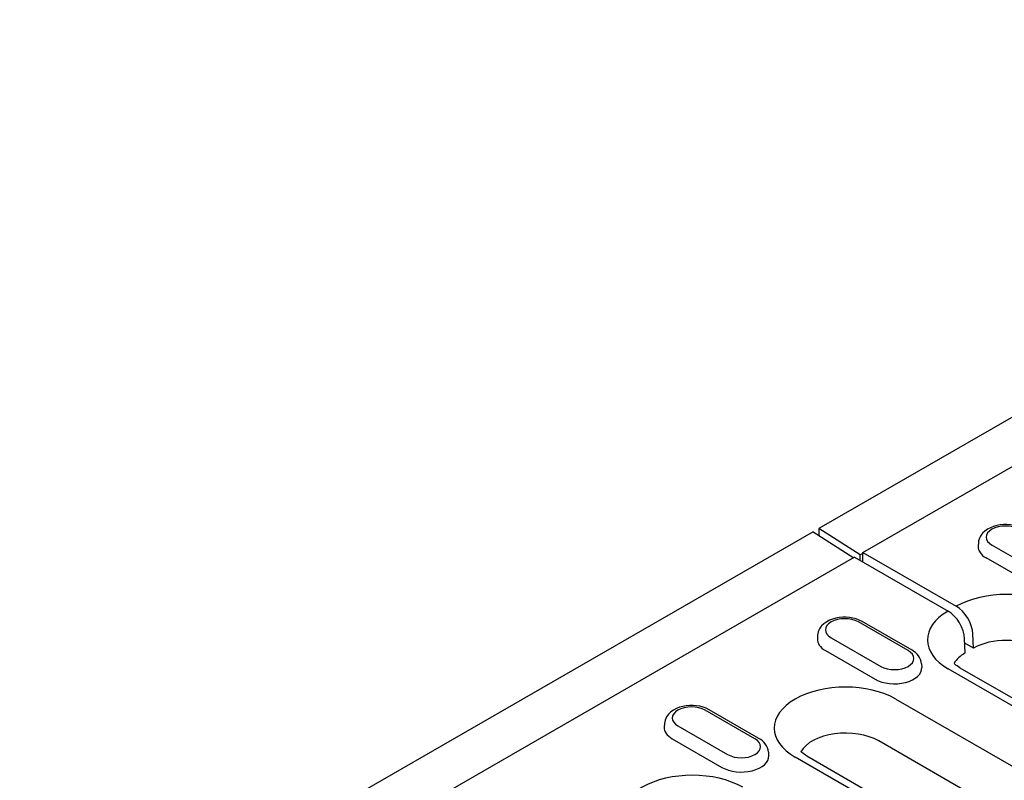
# Model space of a CAD drawing. Units: millimetres. Extents: x -13838 to -1653, y -50878 to -48451.
# Drawn here: x -12984 to -12915, y -50390 to -50337 of the extents above; entities that cross this region are included whole.
import ezdxf

# ---------------------------------------------------------------- set-up
doc = ezdxf.new("R2010")
doc.units = ezdxf.units.MM
doc.layers.add('DUENN-18', color=94, linetype='Continuous')
doc.layers.add('SICHTBAR', color=7, linetype='Continuous')

msp = doc.modelspace()

# ---------------------------------------------------------------- linework, layer by layer
at = {"layer": 'DUENN-18'}
for p, q in [((-12925.149, -50374.178), (-12887.211, -50352.33)), ((-12928.649, -50372.722), (-12925.786, -50374.544)), ((-12925.344, -50374.354), (-12928.26, -50372.498)), ((-12917.023, -50373.485), (-12917.039, -50373.733)), ((-12912.577, -50375.669), (-12916.077, -50373.654)), ((-12925.733, -50374.513), (-12963.671, -50396.361)), ((-12925.733, -50374.513), (-12919.163, -50378.296)), ((-12925.149, -50374.242), (-12925.344, -50374.354)), ((-12925.344, -50374.737), (-12925.344, -50374.354)), ((-12925.149, -50374.178), (-12918.58, -50377.96)), ((-12925.149, -50374.849), (-12925.149, -50374.178)), ((-12912.976, -50376.574), (-12916.477, -50374.558)), ((-12921.971, -50381.079), (-12925.471, -50379.063)), ((-12921.696, -50381.052), (-12925.197, -50379.036)), ((-12928.34, -50380.003), (-12928.356, -50380.251)), ((-12917.371, -50380.905), (-12917.415, -50379.91)), ((-12927.394, -50380.171), (-12923.894, -50382.186)), ((-12917.954, -50381.241), (-12917.998, -50380.246)), ((-12917.371, -50380.905), (-12917.985, -50380.551)), ((-12927.794, -50381.075), (-12924.294, -50383.091)), ((-12921.025, -50382.018), (-12921.009, -50382.266)), ((-12900.768, -50392.947), (-12919.144, -50382.365)), ((-12918.321, -50382.284), (-12899.945, -50392.866)), ((-12922.832, -50384.489), (-12906.984, -50393.615)), ((-12932.744, -50387.283), (-12936.244, -50385.267)), ((-12932.469, -50387.256), (-12935.969, -50385.24)), ((-12939.113, -50386.206), (-12939.129, -50386.454)), ((-12938.167, -50386.374), (-12934.667, -50388.39)), ((-12938.567, -50387.279), (-12935.066, -50389.295)), ((-12908.193, -50396.56), (-12924.041, -50387.433)), ((-12931.797, -50388.222), (-12931.782, -50388.47)), ((-12914.069, -50397.695), (-12929.917, -50388.569)), ((-12929.093, -50388.488), (-12913.245, -50397.614))]:
    msp.add_line(p, q, dxfattribs=at)
at = {"layer": 'DUENN-18', "flags": 128}
for points in [[(-12913.879, -50372.519), (-12914.086, -50372.416), (-12914.305, -50372.335), (-12914.535, -50372.276), (-12914.772, -50372.237), (-12915.014, -50372.218), (-12915.257, -50372.22), (-12915.498, -50372.242), (-12915.734, -50372.284), (-12915.962, -50372.347), (-12916.18, -50372.432), (-12916.384, -50372.538), (-12916.572, -50372.67), (-12916.738, -50372.829), (-12916.812, -50372.92), (-12916.877, -50373.02), (-12916.933, -50373.126), (-12916.977, -50373.241), (-12917.007, -50373.361), (-12917.023, -50373.485)], [(-12925.197, -50379.036), (-12925.403, -50378.933), (-12925.623, -50378.853), (-12925.852, -50378.793), (-12926.089, -50378.754), (-12926.331, -50378.735), (-12926.574, -50378.737), (-12926.815, -50378.759), (-12927.051, -50378.801), (-12927.279, -50378.864), (-12927.497, -50378.949), (-12927.701, -50379.055), (-12927.889, -50379.187), (-12928.056, -50379.346), (-12928.129, -50379.438), (-12928.195, -50379.537), (-12928.25, -50379.643), (-12928.294, -50379.758), (-12928.325, -50379.878), (-12928.34, -50380.003)], [(-12921.025, -50382.018), (-12921.048, -50381.858), (-12921.095, -50381.706), (-12921.163, -50381.565), (-12921.247, -50381.437), (-12921.345, -50381.323), (-12921.454, -50381.221), (-12921.571, -50381.131), (-12921.696, -50381.052)], [(-12935.969, -50385.24), (-12936.176, -50385.137), (-12936.395, -50385.056), (-12936.625, -50384.997), (-12936.862, -50384.958), (-12937.104, -50384.939), (-12937.347, -50384.941), (-12937.588, -50384.963), (-12937.824, -50385.005), (-12938.052, -50385.068), (-12938.27, -50385.152), (-12938.474, -50385.259), (-12938.662, -50385.39), (-12938.828, -50385.55), (-12938.902, -50385.641), (-12938.967, -50385.74), (-12939.023, -50385.847), (-12939.067, -50385.961), (-12939.097, -50386.082), (-12939.113, -50386.206)], [(-12931.797, -50388.222), (-12931.821, -50388.062), (-12931.868, -50387.91), (-12931.936, -50387.769), (-12932.02, -50387.641), (-12932.118, -50387.527), (-12932.227, -50387.425), (-12932.344, -50387.335), (-12932.469, -50387.256)]]:
    msp.add_lwpolyline(points, dxfattribs=at)
at = {"layer": 'DUENN-18'}
for points in [[(-12918.321, -50382.284), (-12918.424, -50382.222), (-12918.518, -50382.16), (-12918.602, -50382.098), (-12918.676, -50382.039), (-12918.738, -50381.983)], [(-12929.093, -50388.488), (-12929.197, -50388.426), (-12929.29, -50388.363), (-12929.375, -50388.302), (-12929.449, -50388.242), (-12929.514, -50388.185)]]:
    msp.add_lwpolyline(points, dxfattribs=at)
for centre, major_axis, ratio, start_param, end_param in [((-12915.115, -50373.1), (-1.36, 0), 0.575862, 3.926991, 7.068583), ((-12915.115, -50373.774), (-1.925, 0), 0.575862, 6.246262, 7.068583), ((-12915.057, -50380.012), (-5.01, 0), 0.575862, 3.926991, 5.492298), ((-12918.58, -50379.309), (0.823, -1.43), 0.578093, 0.839707, 2.358135), ((-12915.602, -50380.325), (-5.01, 0), 0.575862, 5.503276, 7.068583), ((-12919.163, -50379.645), (0.823, -1.43), 0.578093, 0.839707, 2.358135), ((-12926.433, -50379.617), (-1.36, 0), 0.575862, 3.926991, 7.068583), ((-12926.433, -50380.292), (-1.925, 0), 0.575862, 6.246262, 7.068583), ((-12915.057, -50382.26), (3.3, 0), 0.575862, 0.785398, 2.347861), ((-12922.932, -50381.633), (1.36, 0), 0.575862, 3.926991, 7.068583), ((-12915.602, -50382.573), (-3.3, 0), 0.575862, 5.506121, 5.967573), ((-12922.932, -50382.307), (1.925, 0), 0.575862, 3.926991, 6.320109), ((-12926.374, -50386.529), (-5.01, 0), 0.575862, 3.926991, 7.068583), ((-12937.205, -50385.821), (-1.36, 0), 0.575862, 3.926991, 7.068583), ((-12937.205, -50386.495), (-1.925, 0), 0.575862, 6.246262, 7.068583), ((-12926.374, -50388.777), (-3.3, 0), 0.575862, 3.926991, 5.967573), ((-12933.705, -50387.836), (1.36, 0), 0.575862, 3.926991, 7.068583), ((-12933.705, -50388.511), (1.925, 0), 0.575862, 3.926991, 6.320109), ((-12937.147, -50392.732), (-5.01, 0), 0.575862, 3.926991, 7.068583)]:
    msp.add_ellipse(centre, major_axis=major_axis, ratio=ratio, start_param=start_param, end_param=end_param, dxfattribs=at)
at = {"layer": 'SICHTBAR'}
for p, q in [((-12734.195, -50260.743), (-12928.26, -50372.498)), ((-12928.649, -50372.722), (-13122.715, -50484.477)), ((-12928.26, -50372.498), (-12928.26, -50372.969))]:
    msp.add_line(p, q, dxfattribs=at)

doc.saveas('drawing.dxf')
